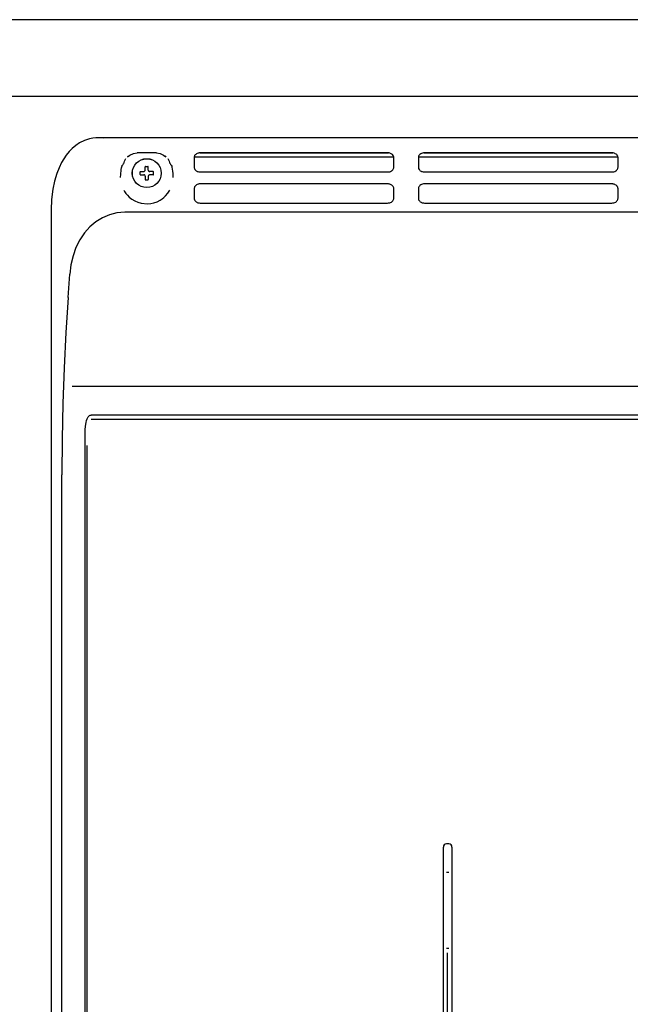
# Model space of a CAD drawing. Extents: x 0 to 5040, y 0 to 3564.
# Drawn here: x 1726 to 1925, y 2735 to 3055 of the extents above; entities that cross this region are included whole.
import ezdxf

# ---------------------------------------------------------------- set-up
doc = ezdxf.new("R2010")
doc.units = 0
doc.header["$LTSCALE"] = 20
doc.header["$MEASUREMENT"] = 0
doc.linetypes.add('CENTER', pattern=[13, 6, -3, 1, -3])
for name, color, linetype in [('4-0', 7, 'CONTINUOUS'), ('6-0', 7, 'CONTINUOUS'), ('7-0', 7, 'CONTINUOUS')]:
    doc.layers.add(name, color=color, linetype=linetype)

msp = doc.modelspace()

# ---------------------------------------------------------------- linework, layer by layer
at = {"layer": '4-0', "color": 7, "linetype": 'Continuous'}
for p, q in [((2331.44, 3055.33), (681.44, 3055.33)), ((2331.44, 3055.33), (1751.44, 3055.33)), ((2331.44, 3030.33), (681.44, 3030.33))]:
    msp.add_line(p, q, dxfattribs=at)
at = {"layer": '6-0', "color": 7, "linetype": 'CENTER'}
msp.add_line((1865.48, 2551.72), (1865.48, 2799.58), dxfattribs=at)
at = {"layer": '7-0', "color": 7, "linetype": 'Continuous'}
for p, q in [((1744.45, 3014.39), (1743.3, 3013.43)), ((1745.69, 3015.21), (1744.45, 3014.39)), ((1747.27, 3015.99), (1745.69, 3015.21)), ((1748.94, 3016.53), (1747.27, 3015.99)), ((1749.98, 3016.74), (1748.94, 3016.53)), ((1751.02, 3016.87), (1749.98, 3016.74)), ((1752.21, 3016.92), (1751.02, 3016.87)), ((1753.41, 3016.86), (1752.21, 3016.92)), ((1760.06, 3016.86), (1753.41, 3016.86)), ((1753.41, 3016.82), (1753.45, 3016.85)), ((1766.7, 3016.86), (1760.06, 3016.86)), ((1773.17, 3016.86), (1766.7, 3016.86)), ((1779.63, 3016.86), (1773.17, 3016.86)), ((1785.21, 3016.86), (1779.63, 3016.86)), ((1790.79, 3016.86), (1785.21, 3016.86)), ((1795.48, 3016.86), (1790.79, 3016.86)), ((1800.17, 3016.86), (1795.48, 3016.86)), ((1803.97, 3016.86), (1800.17, 3016.86)), ((1807.77, 3016.86), (1803.97, 3016.86)), ((1810.69, 3016.86), (1807.77, 3016.86)), ((1813.61, 3016.86), (1810.69, 3016.86)), ((1820.58, 3016.86), (1813.61, 3016.86)), ((1827.55, 3016.86), (1820.58, 3016.86)), ((1835.2, 3016.86), (1827.55, 3016.86)), ((1842.85, 3016.86), (1835.2, 3016.86)), ((1850.64, 3016.86), (1842.85, 3016.86)), ((1858.44, 3016.86), (1850.64, 3016.86)), ((1911.6, 3016.86), (1858.44, 3016.86)), ((1964.76, 3016.86), (1911.6, 3016.86)), ((1741.39, 3011.3), (1740.58, 3010.11)), ((1742.3, 3012.41), (1741.39, 3011.3)), ((1743.3, 3013.43), (1742.3, 3012.41)), ((1761.35, 3010.76), (1762.11, 3011.3)), ((1762.11, 3011.3), (1763.24, 3011.79)), ((1763.24, 3011.79), (1764.46, 3011.96)), ((1770.7, 3011.99), (1764.46, 3011.99)), ((1770.7, 3011.96), (1771.92, 3011.79)), ((1771.92, 3011.79), (1773.05, 3011.3)), ((1773.05, 3011.3), (1773.83, 3010.75)), ((1783.33, 3011.31), (1783.17, 3011.1)), ((1783.52, 3011.5), (1783.33, 3011.31)), ((1783.75, 3011.67), (1783.52, 3011.5)), ((1784.02, 3011.81), (1783.75, 3011.67)), ((1784.32, 3011.91), (1784.02, 3011.81)), ((1784.38, 3011.93), (1784.32, 3011.91)), ((1784.68, 3011.98), (1784.38, 3011.93)), ((1784.98, 3012), (1784.68, 3011.98)), ((1784.81, 3011.98), (1846.31, 3011.98)), ((1845.98, 3012), (1784.98, 3012)), ((1846.28, 3011.98), (1845.98, 3012)), ((1846.44, 3011.96), (1846.28, 3011.98)), ((1846.72, 3011.89), (1846.44, 3011.96)), ((1846.96, 3011.8), (1846.72, 3011.89)), ((1847.1, 3011.73), (1846.96, 3011.8)), ((1847.34, 3011.58), (1847.1, 3011.73)), ((1847.54, 3011.42), (1847.34, 3011.58)), ((1847.75, 3011.17), (1847.54, 3011.42)), ((1847.89, 3010.92), (1847.75, 3011.17)), ((1856.33, 3011.31), (1856.17, 3011.1)), ((1856.52, 3011.5), (1856.33, 3011.31)), ((1856.75, 3011.67), (1856.52, 3011.5)), ((1857.02, 3011.81), (1856.75, 3011.67)), ((1857.32, 3011.91), (1857.02, 3011.81)), ((1857.38, 3011.93), (1857.32, 3011.91)), ((1857.68, 3011.98), (1857.38, 3011.93)), ((1857.98, 3012), (1857.68, 3011.98)), ((1857.81, 3011.98), (1919.3, 3011.98)), ((1918.98, 3012), (1857.98, 3012)), ((1919.28, 3011.98), (1918.98, 3012)), ((1919.44, 3011.96), (1919.28, 3011.98)), ((1919.72, 3011.89), (1919.44, 3011.96)), ((1919.96, 3011.8), (1919.72, 3011.89)), ((1920.1, 3011.73), (1919.96, 3011.8)), ((1920.34, 3011.58), (1920.1, 3011.73)), ((1920.54, 3011.42), (1920.34, 3011.58)), ((1920.65, 3011.3), (1920.54, 3011.42)), ((1920.75, 3011.17), (1920.65, 3011.3)), ((1920.89, 3010.92), (1920.75, 3011.17)), ((1739.86, 3008.87), (1739.02, 3007.12)), ((1740.58, 3010.11), (1739.86, 3008.87)), ((1759.56, 3007.86), (1759.62, 3007.96)), ((1759.62, 3007.96), (1759.68, 3008.05)), ((1759.68, 3008.05), (1759.75, 3008.13)), ((1759.88, 3008.57), (1759.75, 3008.13)), ((1760.1, 3008.41), (1760.33, 3009.35)), ((1760.33, 3009.35), (1760.77, 3010.21)), ((1761.38, 3010.74), (1761.51, 3010.89)), ((1761.51, 3010.89), (1761.69, 3011)), ((1773.48, 3010.99), (1773.66, 3010.88)), ((1773.66, 3010.88), (1773.8, 3010.74)), ((1774.39, 3010.21), (1774.83, 3009.35)), ((1774.83, 3009.35), (1775.07, 3008.41)), ((1775.42, 3008.13), (1775.29, 3008.57)), ((1775.42, 3008.13), (1775.49, 3008.04)), ((1775.49, 3008.04), (1775.55, 3007.95)), ((1783, 3010.67), (1782.98, 3010.44)), ((1782.98, 3010.44), (1782.98, 3007.34)), ((1847.98, 3010.57), (1782.99, 3010.57)), ((1783.07, 3010.89), (1783, 3010.67)), ((1783.17, 3011.1), (1783.07, 3010.89)), ((1847.96, 3010.68), (1847.89, 3010.92)), ((1847.98, 3010.44), (1847.96, 3010.68)), ((1847.98, 3007.34), (1847.98, 3010.44)), ((1856, 3010.67), (1855.98, 3010.44)), ((1855.98, 3010.44), (1855.98, 3007.34)), ((1856.07, 3010.89), (1856, 3010.67)), ((1920.97, 3010.57), (1856, 3010.57)), ((1856.17, 3011.1), (1856.07, 3010.89)), ((1920.96, 3010.68), (1920.89, 3010.92)), ((1920.98, 3010.44), (1920.96, 3010.68)), ((1920.98, 3007.34), (1920.98, 3010.44)), ((1738.32, 3005.31), (1737.58, 3002.77)), ((1739.02, 3007.12), (1738.32, 3005.31)), ((1759.09, 3004.7), (1759.14, 3005.38)), ((1759.14, 3005.38), (1759.2, 3006.05)), ((1759.2, 3006.05), (1759.27, 3006.62)), ((1759.27, 3006.62), (1759.36, 3007.18)), ((1759.36, 3007.18), (1759.43, 3007.47)), ((1759.43, 3007.47), (1759.52, 3007.76)), ((1759.52, 3007.76), (1759.56, 3007.86)), ((1765.4, 3005.85), (1765.38, 3005.82)), ((1765.38, 3005.82), (1765.38, 3005.8)), ((1765.38, 3005.4), (1765.38, 3005.8)), ((1765.38, 3005), (1765.38, 3005.4)), ((1765.38, 3005), (1765.39, 3004.97)), ((1765.39, 3004.97), (1765.4, 3004.94)), ((1765.42, 3005.87), (1765.4, 3005.85)), ((1765.4, 3004.94), (1765.42, 3004.92)), ((1765.45, 3005.89), (1765.42, 3005.87)), ((1765.42, 3004.92), (1765.45, 3004.9)), ((1765.48, 3005.9), (1765.45, 3005.89)), ((1765.45, 3004.9), (1765.48, 3004.9)), ((1765.48, 3005.9), (1766.03, 3005.9)), ((1765.48, 3004.9), (1766.03, 3004.9)), ((1766.03, 3005.9), (1766.58, 3005.9)), ((1766.03, 3004.9), (1766.58, 3004.9)), ((1766.58, 3005.9), (1766.75, 3005.93)), ((1766.7, 3004.88), (1766.58, 3004.9)), ((1766.85, 3004.82), (1766.7, 3004.88)), ((1766.75, 3005.93), (1766.89, 3006.01)), ((1766.98, 3004.71), (1766.85, 3004.82)), ((1766.89, 3006.01), (1767, 3006.13)), ((1767, 3006.13), (1767.07, 3006.28)), ((1767.07, 3006.28), (1767.08, 3006.4)), ((1767.09, 3007.53), (1767.08, 3007.5)), ((1767.08, 3006.96), (1767.08, 3007.5)), ((1767.08, 3006.4), (1767.08, 3006.96)), ((1767.1, 3007.56), (1767.09, 3007.53)), ((1767.12, 3007.58), (1767.1, 3007.56)), ((1767.15, 3007.59), (1767.12, 3007.58)), ((1767.18, 3007.6), (1767.15, 3007.59)), ((1767.18, 3007.6), (1767.58, 3007.6)), ((1767.58, 3007.6), (1767.98, 3007.6)), ((1768, 3007.6), (1767.98, 3007.6)), ((1768.03, 3007.59), (1768, 3007.6)), ((1768.06, 3007.56), (1768.03, 3007.59)), ((1768.08, 3007.53), (1768.06, 3007.56)), ((1768.08, 3007.5), (1768.08, 3007.53)), ((1768.08, 3006.96), (1768.08, 3007.5)), ((1768.08, 3006.4), (1768.08, 3006.96)), ((1768.08, 3006.4), (1768.11, 3006.24)), ((1768.11, 3006.24), (1768.19, 3006.09)), ((1768.27, 3004.79), (1768.16, 3004.67)), ((1768.19, 3006.09), (1768.31, 3005.98)), ((1768.42, 3004.87), (1768.27, 3004.79)), ((1768.31, 3005.98), (1768.46, 3005.91)), ((1768.58, 3004.9), (1768.42, 3004.87)), ((1768.46, 3005.91), (1768.58, 3005.9)), ((1769.14, 3005.9), (1768.58, 3005.9)), ((1769.14, 3004.9), (1768.58, 3004.9)), ((1769.68, 3005.9), (1769.14, 3005.9)), ((1769.68, 3004.9), (1769.14, 3004.9)), ((1769.71, 3005.89), (1769.68, 3005.9)), ((1769.68, 3004.9), (1769.72, 3004.9)), ((1769.74, 3005.88), (1769.71, 3005.89)), ((1769.72, 3004.9), (1769.75, 3004.92)), ((1769.76, 3005.86), (1769.74, 3005.88)), ((1769.75, 3004.92), (1769.77, 3004.95)), ((1769.78, 3005.83), (1769.76, 3005.86)), ((1769.77, 3004.95), (1769.78, 3004.98)), ((1769.78, 3005.8), (1769.78, 3005.83)), ((1769.78, 3005.4), (1769.78, 3005.8)), ((1769.78, 3005), (1769.78, 3005.4)), ((1769.78, 3004.98), (1769.78, 3005)), ((1775.55, 3007.95), (1775.69, 3007.64)), ((1775.69, 3007.64), (1775.78, 3007.31)), ((1775.78, 3007.31), (1775.89, 3006.66)), ((1775.89, 3006.66), (1775.97, 3006)), ((1775.97, 3006), (1776.03, 3005.34)), ((1776.03, 3005.34), (1776.07, 3004.68)), ((1782.98, 3007.34), (1783.01, 3007.1)), ((1783.01, 3007.1), (1783.08, 3006.86)), ((1783.08, 3006.86), (1783.21, 3006.61)), ((1783.21, 3006.61), (1783.43, 3006.36)), ((1783.43, 3006.36), (1783.62, 3006.19)), ((1783.62, 3006.19), (1783.87, 3006.04)), ((1783.87, 3006.04), (1784, 3005.98)), ((1784, 3005.98), (1784.25, 3005.89)), ((1784.25, 3005.89), (1784.52, 3005.82)), ((1784.52, 3005.82), (1784.69, 3005.8)), ((1784.69, 3005.8), (1784.98, 3005.78)), ((1784.98, 3005.78), (1845.98, 3005.78)), ((1845.98, 3005.78), (1846.28, 3005.8)), ((1846.28, 3005.8), (1846.58, 3005.85)), ((1846.58, 3005.85), (1846.65, 3005.87)), ((1846.65, 3005.87), (1846.95, 3005.97)), ((1846.95, 3005.97), (1847.22, 3006.11)), ((1847.22, 3006.11), (1847.45, 3006.28)), ((1847.45, 3006.28), (1847.64, 3006.46)), ((1847.64, 3006.46), (1847.79, 3006.67)), ((1847.79, 3006.67), (1847.9, 3006.89)), ((1847.9, 3006.89), (1847.96, 3007.11)), ((1847.96, 3007.11), (1847.98, 3007.34)), ((1855.98, 3007.34), (1856.01, 3007.1)), ((1856.01, 3007.1), (1856.08, 3006.86)), ((1856.08, 3006.86), (1856.21, 3006.61)), ((1856.21, 3006.61), (1856.43, 3006.36)), ((1856.43, 3006.36), (1856.62, 3006.19)), ((1856.62, 3006.19), (1856.87, 3006.04)), ((1856.87, 3006.04), (1857, 3005.98)), ((1857, 3005.98), (1857.25, 3005.89)), ((1857.25, 3005.89), (1857.52, 3005.82)), ((1857.52, 3005.82), (1857.69, 3005.8)), ((1857.69, 3005.8), (1857.98, 3005.78)), ((1857.98, 3005.78), (1918.98, 3005.78)), ((1918.98, 3005.78), (1919.28, 3005.8)), ((1919.28, 3005.8), (1919.58, 3005.85)), ((1919.58, 3005.85), (1919.65, 3005.87)), ((1919.65, 3005.87), (1919.95, 3005.97)), ((1919.95, 3005.97), (1920.22, 3006.11)), ((1920.22, 3006.11), (1920.45, 3006.28)), ((1920.45, 3006.28), (1920.64, 3006.46)), ((1920.64, 3006.46), (1920.79, 3006.67)), ((1920.79, 3006.67), (1920.9, 3006.89)), ((1920.9, 3006.89), (1920.96, 3007.11)), ((1920.96, 3007.11), (1920.98, 3007.34)), ((1737.58, 3002.77), (1737.05, 3000.19)), ((1759.08, 3004.35), (1759.09, 3004.7)), ((1759.08, 3004), (1759.08, 3004.35)), ((1767.05, 3004.56), (1766.98, 3004.71)), ((1767.08, 3004.4), (1767.05, 3004.56)), ((1767.08, 3004.4), (1767.08, 3003.84)), ((1767.08, 3003.84), (1767.08, 3003.3)), ((1767.08, 3003.3), (1767.09, 3003.26)), ((1767.09, 3003.26), (1767.11, 3003.23)), ((1767.11, 3003.23), (1767.13, 3003.21)), ((1767.13, 3003.21), (1767.16, 3003.2)), ((1767.16, 3003.2), (1767.18, 3003.2)), ((1767.18, 3003.2), (1767.58, 3003.2)), ((1767.58, 3003.2), (1767.98, 3003.2)), ((1767.98, 3003.2), (1768.01, 3003.2)), ((1768.01, 3003.2), (1768.04, 3003.22)), ((1768.04, 3003.22), (1768.06, 3003.24)), ((1768.06, 3003.24), (1768.08, 3003.27)), ((1768.1, 3004.52), (1768.08, 3004.4)), ((1768.08, 3004.4), (1768.08, 3003.84)), ((1768.08, 3003.84), (1768.08, 3003.3)), ((1768.08, 3003.27), (1768.08, 3003.3)), ((1768.16, 3004.67), (1768.1, 3004.52)), ((1776.07, 3004.68), (1776.08, 3004.34)), ((1776.08, 3004.34), (1776.08, 3004)), ((1783.75, 3001.56), (1783.52, 3001.4)), ((1784.02, 3001.7), (1783.75, 3001.56)), ((1784.32, 3001.81), (1784.02, 3001.7)), ((1784.38, 3001.82), (1784.32, 3001.81)), ((1784.68, 3001.88), (1784.38, 3001.82)), ((1784.98, 3001.9), (1784.68, 3001.88)), ((1845.98, 3001.9), (1784.98, 3001.9)), ((1846.28, 3001.88), (1845.98, 3001.9)), ((1846.44, 3001.85), (1846.28, 3001.88)), ((1846.72, 3001.79), (1846.44, 3001.85)), ((1846.96, 3001.7), (1846.72, 3001.79)), ((1847.1, 3001.63), (1846.96, 3001.7)), ((1847.34, 3001.48), (1847.1, 3001.63)), ((1856.75, 3001.56), (1856.52, 3001.4)), ((1857.02, 3001.7), (1856.75, 3001.56)), ((1857.32, 3001.81), (1857.02, 3001.7)), ((1857.38, 3001.82), (1857.32, 3001.81)), ((1857.68, 3001.88), (1857.38, 3001.82)), ((1857.98, 3001.9), (1857.68, 3001.88)), ((1918.98, 3001.9), (1857.98, 3001.9)), ((1919.28, 3001.88), (1918.98, 3001.9)), ((1919.44, 3001.85), (1919.28, 3001.88)), ((1919.72, 3001.79), (1919.44, 3001.85)), ((1919.96, 3001.7), (1919.72, 3001.79)), ((1920.1, 3001.63), (1919.96, 3001.7)), ((1920.34, 3001.48), (1920.1, 3001.63)), ((1737.05, 3000.19), (1736.62, 2996.86)), ((1760.12, 2999.83), (1760.37, 2999.4)), ((1760.37, 2999.4), (1760.77, 2998.81)), ((1760.77, 2998.81), (1761.26, 2998.22)), ((1773.7, 2998), (1774.47, 2998.92)), ((1774.47, 2998.92), (1775.05, 2999.84)), ((1783, 3000.56), (1782.98, 3000.34)), ((1782.98, 3000.34), (1782.98, 2997.23)), ((1783.07, 3000.78), (1783, 3000.56)), ((1783.17, 3001), (1783.07, 3000.78)), ((1783.33, 3001.21), (1783.17, 3001)), ((1783.52, 3001.4), (1783.33, 3001.21)), ((1847.54, 3001.32), (1847.34, 3001.48)), ((1847.75, 3001.07), (1847.54, 3001.32)), ((1847.89, 3000.82), (1847.75, 3001.07)), ((1847.96, 3000.58), (1847.89, 3000.82)), ((1847.98, 3000.34), (1847.96, 3000.58)), ((1847.98, 2997.23), (1847.98, 3000.34)), ((1856, 3000.56), (1855.98, 3000.34)), ((1855.98, 3000.34), (1855.98, 2997.23)), ((1856.07, 3000.78), (1856, 3000.56)), ((1856.17, 3001), (1856.07, 3000.78)), ((1856.33, 3001.21), (1856.17, 3001)), ((1856.52, 3001.4), (1856.33, 3001.21)), ((1920.54, 3001.32), (1920.34, 3001.48)), ((1920.65, 3001.19), (1920.54, 3001.32)), ((1920.75, 3001.07), (1920.65, 3001.19)), ((1920.89, 3000.82), (1920.75, 3001.07)), ((1920.96, 3000.58), (1920.89, 3000.82)), ((1920.98, 3000.34), (1920.96, 3000.58)), ((1920.98, 2997.23), (1920.98, 3000.34)), ((1736.62, 2996.86), (1736.48, 2993.49)), ((1761.26, 2998.22), (1761.84, 2997.63)), ((1761.84, 2997.63), (1762.71, 2996.93)), ((1762.71, 2996.93), (1763.7, 2996.34)), ((1763.7, 2996.34), (1764.69, 2995.91)), ((1764.69, 2995.91), (1765.73, 2995.6)), ((1765.73, 2995.6), (1767.82, 2995.4)), ((1767.82, 2995.4), (1768.89, 2995.5)), ((1768.89, 2995.5), (1769.89, 2995.72)), ((1769.89, 2995.72), (1770.93, 2996.09)), ((1770.93, 2996.09), (1771.9, 2996.58)), ((1771.9, 2996.58), (1772.56, 2997.01)), ((1772.56, 2997.01), (1773.16, 2997.48)), ((1773.16, 2997.48), (1773.7, 2998)), ((1782.98, 2997.23), (1783.01, 2997)), ((1783.01, 2997), (1783.08, 2996.76)), ((1783.08, 2996.76), (1783.21, 2996.51)), ((1783.21, 2996.51), (1783.43, 2996.26)), ((1783.43, 2996.26), (1783.62, 2996.09)), ((1783.62, 2996.09), (1783.87, 2995.94)), ((1783.87, 2995.94), (1784, 2995.88)), ((1784, 2995.88), (1784.25, 2995.79)), ((1784.25, 2995.79), (1784.52, 2995.72)), ((1784.52, 2995.72), (1784.69, 2995.69)), ((1784.69, 2995.69), (1784.98, 2995.68)), ((1784.98, 2995.68), (1845.98, 2995.68)), ((1845.98, 2995.68), (1846.28, 2995.7)), ((1846.28, 2995.7), (1846.58, 2995.75)), ((1846.58, 2995.75), (1846.65, 2995.77)), ((1846.65, 2995.77), (1846.95, 2995.87)), ((1846.95, 2995.87), (1847.22, 2996.01)), ((1847.22, 2996.01), (1847.45, 2996.18)), ((1847.45, 2996.18), (1847.64, 2996.36)), ((1847.64, 2996.36), (1847.79, 2996.57)), ((1847.79, 2996.57), (1847.9, 2996.79)), ((1847.9, 2996.79), (1847.96, 2997.01)), ((1847.96, 2997.01), (1847.98, 2997.23)), ((1855.98, 2997.23), (1856.01, 2997)), ((1856.01, 2997), (1856.08, 2996.76)), ((1856.08, 2996.76), (1856.21, 2996.51)), ((1856.21, 2996.51), (1856.43, 2996.26)), ((1856.43, 2996.26), (1856.62, 2996.09)), ((1856.62, 2996.09), (1856.87, 2995.94)), ((1856.87, 2995.94), (1857, 2995.88)), ((1857, 2995.88), (1857.25, 2995.79)), ((1857.25, 2995.79), (1857.52, 2995.72)), ((1857.52, 2995.72), (1857.69, 2995.69)), ((1857.69, 2995.69), (1857.98, 2995.68)), ((1857.98, 2995.68), (1918.98, 2995.68)), ((1918.98, 2995.68), (1919.28, 2995.7)), ((1919.28, 2995.7), (1919.58, 2995.75)), ((1919.58, 2995.75), (1919.65, 2995.77)), ((1919.65, 2995.77), (1919.95, 2995.87)), ((1919.95, 2995.87), (1920.22, 2996.01)), ((1920.22, 2996.01), (1920.45, 2996.18)), ((1920.45, 2996.18), (1920.64, 2996.36)), ((1920.64, 2996.36), (1920.79, 2996.57)), ((1920.79, 2996.57), (1920.9, 2996.79)), ((1920.9, 2996.79), (1920.96, 2997.01)), ((1920.96, 2997.01), (1920.98, 2997.23)), ((1736.48, 2993.51), (1736.48, 2989.7)), ((1757.88, 2992.46), (1755.45, 2991.86)), ((1760.41, 2992.7), (1757.88, 2992.46)), ((2162.55, 2992.7), (1760.41, 2992.7)), ((1736.48, 2989.7), (1736.48, 2985.89)), ((1750.99, 2989.57), (1749.03, 2987.92)), ((1753.14, 2990.89), (1750.99, 2989.57)), ((1755.45, 2991.86), (1753.14, 2990.89)), ((1736.48, 2985.89), (1736.48, 2980.76)), ((1747.29, 2985.96), (1745.79, 2983.72)), ((1749.03, 2987.92), (1747.29, 2985.96)), ((1745.79, 2983.72), (1744.54, 2981.23)), ((1736.48, 2980.76), (1736.48, 2975.63)), ((1744.54, 2981.23), (1743.57, 2978.51)), ((1743.57, 2978.51), (1742.89, 2975.62)), ((1736.48, 2975.63), (1736.48, 2971.06)), ((1742.89, 2975.62), (1742.51, 2972.58)), ((1736.48, 2971.06), (1736.48, 2966.49)), ((1741.97, 2964.98), (1742.51, 2972.58)), ((1736.48, 2966.49), (1736.48, 2962.47)), ((1741.97, 2964.98), (1741.24, 2953.53)), ((1736.48, 2962.47), (1736.48, 2958.46)), ((1736.48, 2958.46), (1736.48, 2955)), ((1736.48, 2955), (1736.48, 2951.54)), ((1741.24, 2953.53), (1740.67, 2942.01)), ((1736.48, 2951.54), (1736.48, 2948.63)), ((1736.48, 2948.63), (1736.48, 2945.73)), ((1736.48, 2945.73), (1736.48, 2943.18)), ((1736.48, 2943.18), (1736.48, 2940.64)), ((1740.67, 2942.01), (1740.26, 2930.45)), ((1736.48, 2940.64), (1736.48, 2933.52)), ((1743.25, 2936.11), (2182.53, 2936.11)), ((1736.48, 2933.52), (1736.48, 2926.41)), ((1740.26, 2930.45), (1740.01, 2918.84)), ((1736.48, 2926.41), (1736.48, 2919.09)), ((1747.8, 2924.31), (1747.96, 2924.92)), ((1747.96, 2924.92), (1748.18, 2925.51)), ((1748.18, 2925.51), (1748.5, 2926.07)), ((1748.5, 2926.07), (1748.96, 2926.5)), ((1748.96, 2926.5), (1749.21, 2926.62)), ((1749.21, 2926.62), (1749.48, 2926.67)), ((2173.48, 2926.67), (1749.48, 2926.67)), ((1749.48, 2925.36), (2173.48, 2925.36)), ((1747.48, 2919.34), (1747.52, 2921.84)), ((1747.52, 2921.84), (1747.6, 2923.08)), ((1747.6, 2923.08), (1747.8, 2924.31)), ((1736.48, 2919.09), (1736.48, 2911.77)), ((1740.01, 2918.84), (1739.93, 2907.22)), ((1747.49, 2916.84), (1747.48, 2919.34)), ((1747.48, 2911.98), (1747.48, 2916.74)), ((1747.49, 2916.79), (1747.49, 2916.84)), ((1747.49, 2916.74), (1747.49, 2916.79)), ((1748.02, 2916.75), (1748.02, 2544.67)), ((1747.48, 2907.22), (1747.48, 2911.98)), ((1736.48, 2911.77), (1736.48, 2885.42)), ((1739.93, 2533.38), (1739.93, 2907.22)), ((1747.48, 2544.67), (1747.48, 2907.22)), ((1736.48, 2885.42), (1736.48, 2859.08)), ((1736.48, 2859.08), (1736.48, 2812.04)), ((1736.48, 2812.04), (1736.48, 2765)), ((1865.92, 2787.15), (1865.12, 2787.15)), ((1864.12, 2785.75), (1864.12, 2786.15)), ((1864.12, 2784.58), (1864.12, 2785.75)), ((1864.12, 2779.2), (1864.12, 2784.58)), ((1866.92, 2786.15), (1866.92, 2785.75)), ((1866.92, 2785.75), (1866.92, 2784.58)), ((1866.92, 2784.58), (1866.92, 2779.2)), ((1864.12, 2778.06), (1864.12, 2779.2)), ((1864.12, 2776.47), (1864.12, 2778.06)), ((1865.92, 2777.9), (1865.12, 2777.9)), ((1866.92, 2779.2), (1866.92, 2778.06)), ((1866.92, 2778.06), (1866.92, 2776.47)), ((1864.12, 2774.53), (1864.12, 2776.47)), ((1864.12, 2772.42), (1864.12, 2774.53)), ((1866.92, 2776.47), (1866.92, 2774.53)), ((1866.92, 2774.53), (1866.92, 2772.42)), ((1864.12, 2754.6), (1864.12, 2772.42)), ((1866.92, 2772.42), (1866.92, 2754.6)), ((1736.48, 2765), (1736.48, 2705.13)), ((1864.12, 2753.18), (1864.12, 2754.6)), ((1864.12, 2751.75), (1864.12, 2753.18)), ((1864.12, 2720.92), (1864.12, 2751.75)), ((1865.92, 2753.16), (1865.12, 2753.16)), ((1866.92, 2754.6), (1866.92, 2753.18)), ((1866.92, 2753.18), (1866.92, 2751.75)), ((1866.92, 2751.75), (1866.92, 2720.92))]:
    msp.add_line(p, q, dxfattribs=at)
for radius in [4.7, 4.69]:
    msp.add_circle((1767.58, 3005.4), radius, dxfattribs=at)
for centre, start, end in [((1865.12, 2786.15), 90, 180), ((1865.92, 2786.15), 0, 90)]:
    msp.add_arc(centre, 1, start, end, dxfattribs=at)

doc.saveas('drawing.dxf')
